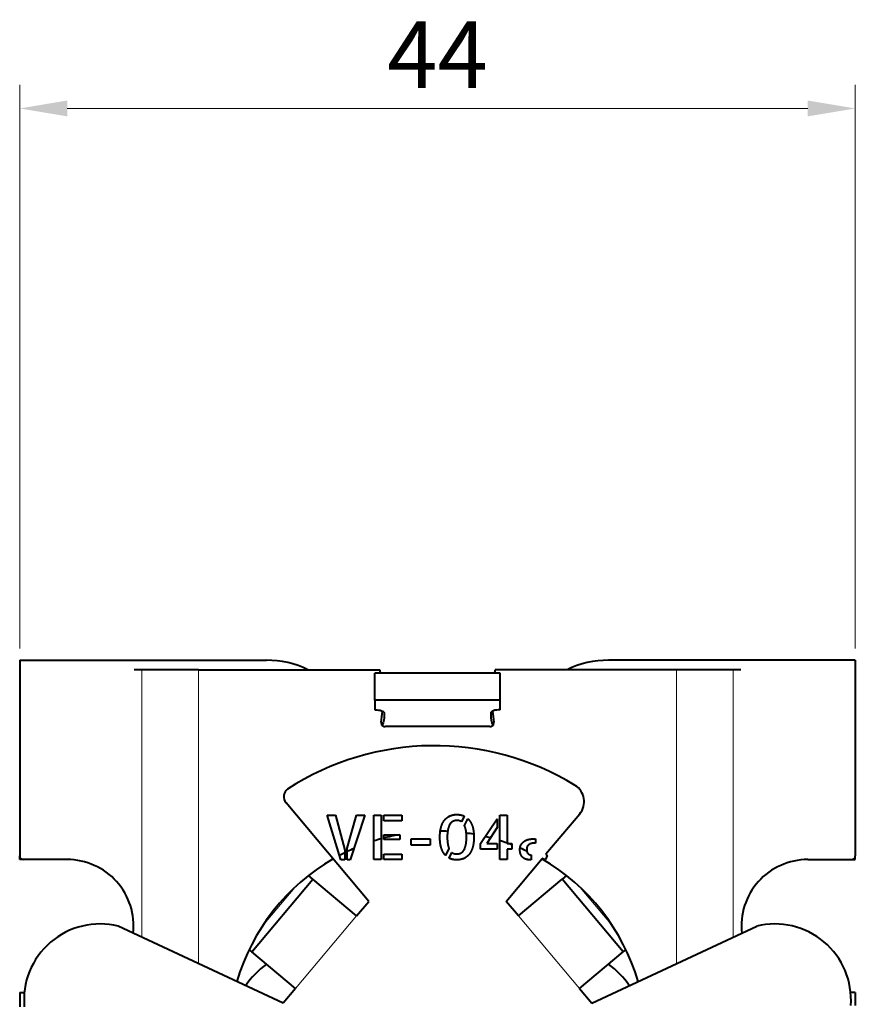
# Model space of a CAD drawing. Units: millimetres. Extents: x 2 to 1189, y 1 to 840.
# Drawn here: x 324 to 368, y 644 to 696 of the extents above; entities that cross this region are included whole.
import ezdxf

# ---------------------------------------------------------------- set-up
doc = ezdxf.new("R2010")
doc.units = ezdxf.units.MM
doc.header["$LTSCALE"] = 12.7
doc.header["$PDMODE"] = 33
doc.header["$PDSIZE"] = 1
for name, color, linetype, lineweight in [('ANNOTATION_TEXT', 7, 'Continuous', 25), ('TANGENT_LINES', 7, 'Continuous', 15), ('Visible', 7, 'Continuous', 40)]:
    doc.layers.add(name, color=color, linetype=linetype, lineweight=lineweight)
doc.styles.add('Onshape-Standard-Dimension', font='txt')
doc.dimstyles.new('Onshape-ISO-25$0', dxfattribs={"dimtxt": 3.5, "dimasz": 2.5, "dimexe": 1.25, "dimexo": 0.625, "dimtad": 1, "dimtxsty": 'Onshape-Standard-Dimension', "dimcen": 2.5, "dimclrd": 7, "dimclre": 7, "dimclrt": 7, "dimadec": 1, "dimazin": 0, "dimtfac": 1, "dimtmove": 0, "dimatfit": 3, "dimfxl": 0, "dimlwd": 13, "dimlwe": 13, "dimarcsym": 0})

# ---------------------------------------------------------------- blocks, each defined once
blk = doc.blocks.new('*D3')
at = {"layer": 'ANNOTATION_TEXT', "color": 7, "lineweight": 13}
for p, q in [((323.81, 662.507), (323.81, 692.194)), ((367.81, 662.507), (367.81, 692.194)), ((326.31, 690.944), (365.31, 690.944))]:
    blk.add_line(p, q, dxfattribs=at)
at = {"layer": 'ANNOTATION_TEXT', "color": 7}
for points in [[(326.31, 691.361), (326.31, 690.527), (323.81, 690.944)], [(365.31, 690.527), (365.31, 691.361), (367.81, 690.944)]]:
    blk.add_solid(points, dxfattribs=at)
at = {"layer": 'Defpoints', "color": 0}
for p in [(367.81, 690.944), (323.81, 661.882), (367.81, 661.882)]:
    blk.add_point(p, dxfattribs=at)
at = {"layer": 'ANNOTATION_TEXT', "color": 7, "insert": (345.81, 693.321), "char_height": 3.5, "attachment_point": 5, "style": 'Onshape-Standard-Dimension'}
blk.add_mtext('44', dxfattribs=at)

msp = doc.modelspace()

# ---------------------------------------------------------------- linework, layer by layer
at = {"layer": 'TANGENT_LINES'}
for p, q in [((330.238, 661.382), (330.238, 647.295)), ((333.226, 661.382), (333.226, 645.901)), ((358.394, 661.382), (358.394, 645.901)), ((361.382, 661.382), (361.382, 647.295)), ((338.289, 649.909), (336.599, 647.894)), ((355.021, 647.894), (353.331, 649.909)), ((338.334, 644.585), (341.548, 648.416)), ((353.286, 644.585), (350.072, 648.416))]:
    msp.add_line(p, q, dxfattribs=at)
at = {"layer": 'Visible'}
for p, q in [((323.81, 661.882), (336.81, 661.882)), ((323.81, 661.882), (323.81, 651.582)), ((367.81, 661.882), (354.81, 661.882)), ((367.81, 661.882), (367.81, 651.582)), ((330.238, 661.382), (329.836, 661.382)), ((333.226, 661.382), (330.238, 661.382)), ((333.226, 661.382), (342.774, 661.382)), ((358.394, 661.382), (348.846, 661.382)), ((361.382, 661.382), (358.394, 661.382)), ((361.784, 661.382), (361.382, 661.382)), ((342.51, 659.785), (342.51, 661.194)), ((349.11, 661.194), (342.51, 661.194)), ((349.11, 659.785), (349.11, 661.194)), ((342.51, 659.785), (342.51, 659.272)), ((349.11, 659.785), (342.51, 659.785)), ((349.11, 659.272), (349.11, 659.785)), ((343.01, 659.101), (343.01, 658.981)), ((348.61, 659.101), (348.61, 658.981)), ((348.574, 658.382), (343.046, 658.382)), ((342.191, 649.182), (337.835, 654.372)), ((340, 653.716), (340.434, 653.716)), ((340.725, 651.369), (340, 653.716)), ((340.434, 653.716), (340.925, 651.885)), ((341.055, 651.987), (341.549, 653.716)), ((341.98, 653.716), (341.219, 651.369)), ((341.549, 653.716), (341.98, 653.716)), ((342.465, 653.716), (342.851, 653.716)), ((342.465, 651.382), (342.465, 653.716)), ((342.851, 653.716), (342.851, 651.382)), ((342.981, 653.716), (343.925, 653.716)), ((342.981, 653.428), (342.981, 653.716)), ((343.925, 653.428), (342.981, 653.428)), ((343.925, 653.716), (343.925, 653.428)), ((347.212, 653.672), (347.073, 653.374)), ((347.235, 653.168), (347.409, 653.535)), ((348.077, 652.227), (348.958, 653.526)), ((348.958, 653.526), (348.958, 653.073)), ((349.087, 653.716), (349.474, 653.716)), ((349.087, 651.382), (349.087, 653.716)), ((349.474, 653.716), (349.474, 652.227)), ((351.523, 651.678), (353.3, 653.795)), ((348.958, 653.073), (348.416, 652.227)), ((342.981, 652.433), (342.981, 652.693)), ((342.981, 652.693), (343.826, 652.693)), ((343.826, 652.433), (342.981, 652.433)), ((343.826, 652.693), (343.826, 652.433)), ((344.425, 652.468), (345.432, 652.468)), ((344.425, 652.148), (344.425, 652.468)), ((345.432, 652.468), (345.432, 652.148)), ((350.839, 652.471), (350.978, 652.471)), ((350.978, 652.471), (350.978, 652.246)), ((340.925, 651.885), (340.925, 651.369)), ((341.055, 651.369), (341.055, 651.987)), ((345.432, 652.148), (344.425, 652.148)), ((346.414, 651.964), (346.24, 651.594)), ((348.077, 651.926), (348.077, 652.227)), ((348.958, 651.926), (348.077, 651.926)), ((348.416, 652.227), (348.958, 652.227)), ((348.958, 652.227), (348.958, 651.926)), ((349.474, 652.227), (349.718, 652.227)), ((349.718, 651.926), (349.474, 651.926)), ((349.474, 651.926), (349.474, 651.382)), ((349.718, 652.227), (349.718, 651.926)), ((350.978, 652.246), (350.909, 652.246)), ((323.81, 651.382), (323.81, 651.582)), ((324.01, 651.382), (323.81, 651.382)), ((326.31, 651.382), (324.01, 651.382)), ((340.925, 651.369), (340.725, 651.369)), ((341.219, 651.369), (341.055, 651.369)), ((342.851, 651.382), (342.465, 651.382)), ((342.981, 651.382), (342.981, 651.67)), ((342.981, 651.67), (343.925, 651.67)), ((343.925, 651.382), (342.981, 651.382)), ((343.925, 651.67), (343.925, 651.382)), ((346.43, 651.455), (346.573, 651.756)), ((349.474, 651.382), (349.087, 651.382)), ((349.429, 649.182), (351.326, 651.443)), ((350.735, 651.625), (350.735, 651.369)), ((351.593, 651.591), (351.492, 651.379)), ((365.31, 651.382), (367.61, 651.382)), ((367.61, 651.382), (367.81, 651.382)), ((367.81, 651.382), (367.81, 651.582)), ((336.036, 646.514), (339.25, 650.344)), ((339.25, 650.344), (339.021, 650.536)), ((341.548, 648.416), (339.25, 650.344)), ((350.072, 648.416), (352.37, 650.344)), ((352.599, 650.536), (352.37, 650.344)), ((355.584, 646.514), (352.37, 650.344)), ((341.548, 648.416), (342.191, 649.182)), ((350.072, 648.416), (349.429, 649.182)), ((337.691, 643.819), (329, 647.872)), ((353.929, 643.819), (362.62, 647.872)), ((335.89, 646.636), (336.036, 646.514)), ((338.334, 644.585), (336.036, 646.514)), ((353.286, 644.585), (355.584, 646.514)), ((355.584, 646.514), (355.73, 646.636)), ((323.81, 644.382), (324.055, 644.382)), ((323.81, 644.382), (323.81, 643.619)), ((338.334, 644.585), (337.691, 643.819)), ((353.286, 644.585), (353.929, 643.819)), ((367.81, 644.382), (367.565, 644.382)), ((367.81, 644.382), (367.81, 643.698))]:
    msp.add_line(p, q, dxfattribs=at)
for centre, radius, start, end in [((336.81, 656.882), 5, 64.1581, 90), ((354.81, 656.882), 5, 90, 115.8419), ((334.979, 659.789), 7.957, 10.1754, 11.55), ((356.641, 659.789), 7.957, 168.45, 169.8246), ((334.979, 659.789), 7.957, 351.4909, 355.7688), ((356.641, 659.789), 7.957, 184.2312, 188.5091), ((343.046, 658.582), 0.2, 171.4909, 270), ((348.574, 658.582), 0.2, 270, 8.5091), ((345.643, 643.184), 14.196, 58.5188, 122.9615), ((338.218, 654.694), 0.5, 126.7357, 220), ((352.534, 654.437), 1, 320, 58.5188), ((345.81, 641.882), 11, 105.6059, 107.7056), ((345.81, 641.882), 11, 100.6196, 104.9027), ((345.81, 641.882), 11, 87.2163, 89.2381), ((345.81, 641.882), 11, 80.0147, 82.0428), ((345.81, 641.882), 11, 75.2862, 76.7907), ((345.81, 641.882), 11, 113.5655, 115.6136), ((345.81, 641.882), 11, 70.5426, 72.6654), ((345.81, 641.882), 11, 69.1902, 70.141), ((345.81, 641.882), 11, 64.439, 66.6565), ((324.01, 651.582), 0.2, 180, 270), ((326.31, 647.882), 3.5, 353.8067, 90), ((345.81, 641.882), 11, 119.9476, 163.7581), ((345.81, 641.882), 11, 116.3654, 117.9498), ((345.81, 641.882), 11, 16.2419, 60.0524), ((365.31, 647.882), 3.5, 90, 186.1933), ((367.61, 651.582), 0.2, 270, 0), ((328.036, 643.99), 4, 76.0492, 185.3272), ((363.584, 643.99), 4, 355.8169, 103.9508), ((339.81, 641.882), 5, 127.0254, 145.0864), ((351.81, 641.882), 5, 34.9136, 52.9746)]:
    msp.add_arc(centre, radius, start, end, dxfattribs=at)
at = {"layer": 'Visible', "extrusion": (0, 0, -1)}
for centre, major_axis, start_param, end_param in [((342.51, 659.101), (-0.5, 0), 1.570796, 3.141593), ((333.01, 658.981), (-10, 0), 3.141593, 3.296029)]:
    msp.add_ellipse(centre, major_axis=major_axis, ratio=0.34202, start_param=start_param, end_param=end_param, dxfattribs=at)
at = {"layer": 'Visible'}
for centre, major_axis, start_param, end_param in [((349.11, 659.101), (0.5, 0), 1.570796, 3.141593), ((358.61, 658.981), (10, 0), 3.141593, 3.296029)]:
    msp.add_ellipse(centre, major_axis=major_axis, ratio=0.34202, start_param=start_param, end_param=end_param, dxfattribs=at)
for points in [[(345.998, 653.078), (346.059, 653.301), (346.175, 653.45)], [(346.175, 653.45), (346.291, 653.599), (346.457, 653.676)], [(346.457, 653.676), (346.623, 653.754), (346.829, 653.754)], [(346.839, 653.441), (346.722, 653.441), (346.627, 653.396)], [(346.829, 653.754), (347.048, 653.754), (347.212, 653.672)], [(347.073, 653.374), (346.969, 653.441), (346.839, 653.441)], [(347.409, 653.535), (347.564, 653.39), (347.645, 653.146)], [(346.465, 653.246), (346.398, 653.14), (346.362, 652.972)], [(346.627, 653.396), (346.532, 653.352), (346.465, 653.246)], [(347.238, 653.162), (347.235, 653.165), (347.235, 653.168)], [(347.311, 652.908), (347.285, 653.057), (347.238, 653.162)], [(346.015, 651.982), (345.936, 652.221), (345.936, 652.56)], [(346.322, 652.56), (346.325, 652.367), (346.348, 652.218)], [(347.299, 652.147), (347.336, 652.316), (347.339, 652.56)], [(347.726, 652.56), (347.726, 652.265), (347.664, 652.04)], [(350.369, 652.337), (350.465, 652.405), (350.589, 652.438)], [(350.589, 652.438), (350.712, 652.471), (350.839, 652.471)], [(346.24, 651.594), (346.094, 651.743), (346.015, 651.982)], [(346.348, 652.218), (346.37, 652.069), (346.414, 651.964)], [(347.034, 651.722), (347.13, 651.768), (347.197, 651.873)], [(347.197, 651.873), (347.263, 651.977), (347.299, 652.147)], [(347.664, 652.04), (347.602, 651.815), (347.485, 651.667)], [(350.149, 651.911), (350.149, 652.056), (350.211, 652.162)], [(350.192, 651.654), (350.149, 651.759), (350.149, 651.911)], [(350.211, 652.162), (350.272, 652.268), (350.369, 652.337)], [(350.546, 652.087), (350.507, 652.022), (350.507, 651.92)], [(350.646, 652.186), (350.586, 652.151), (350.546, 652.087)], [(350.776, 652.234), (350.706, 652.221), (350.646, 652.186)], [(350.909, 652.246), (350.846, 652.246), (350.776, 652.234)], [(346.829, 651.366), (346.604, 651.366), (346.43, 651.455)], [(346.573, 651.756), (346.671, 651.676), (346.82, 651.676)], [(346.82, 651.676), (346.937, 651.676), (347.034, 651.722)], [(347.203, 651.442), (347.038, 651.366), (346.829, 651.366)], [(347.485, 651.667), (347.368, 651.518), (347.203, 651.442)], [(350.31, 651.486), (350.234, 651.549), (350.192, 651.654)], [(350.486, 651.394), (350.386, 651.423), (350.31, 651.486)], [(350.694, 651.366), (350.586, 651.366), (350.486, 651.394)], [(350.565, 651.708), (350.624, 651.638), (350.735, 651.625)], [(350.735, 651.369), (350.722, 651.366), (350.694, 651.366)], [(351.405, 651.398), (351.364, 651.414), (351.326, 651.443)], [(351.492, 651.379), (351.451, 651.379), (351.405, 651.398)], [(351.523, 651.678), (351.53, 651.66), (351.538, 651.645)], [(351.538, 651.645), (351.558, 651.604), (351.593, 651.591)]]:
    msp.add_open_spline(points, degree=2, dxfattribs=at)
for points, knots in [([(345.936, 652.56), (345.936, 652.707), (345.951, 652.836), (345.953, 652.848), (345.955, 652.861), (345.97, 652.977), (345.998, 653.078)], [0, 0, 0, 0.49826, 0.49826, 0.546894, 0.546894, 1, 1, 1]), ([(346.362, 652.972), (346.348, 652.908), (346.339, 652.833), (346.324, 652.711), (346.322, 652.56)], [0, 0, 0, 0.379498, 0.379498, 1, 1, 1]), ([(347.339, 652.56), (347.337, 652.663), (347.33, 652.752), (347.323, 652.836), (347.311, 652.908)], [0, 0, 0, 0.51485, 0.51485, 1, 1, 1]), ([(347.645, 653.146), (347.712, 652.944), (347.723, 652.675), (347.726, 652.619), (347.726, 652.56)], [0, 0, 0, 0.82705, 0.82705, 1, 1, 1]), ([(350.507, 651.92), (350.507, 651.843), (350.524, 651.787), (350.538, 651.74), (350.565, 651.708)], [0, 0, 0, 0.543666, 0.543666, 1, 1, 1])]:
    msp.add_open_spline(points, degree=2, knots=knots, dxfattribs=at)

# ---------------------------------------------------------------- dimensions: what is measured, and where the dimension line sits
at = {"layer": 'ANNOTATION_TEXT'}
dim = msp.add_linear_dim(base=(367.81, 690.944), p1=(323.81, 661.882, -105.964), p2=(367.81, 661.882, -105.964), dimstyle='Onshape-ISO-25$0', override={"dimlfac": 1, "dimpost": ''}, dxfattribs=at)
dim.commit()
dim.dimension.update_dxf_attribs({"geometry": '*D3', "text_midpoint": (345.81, 690.944), "dimtype": 160})

doc.saveas('drawing.dxf')
